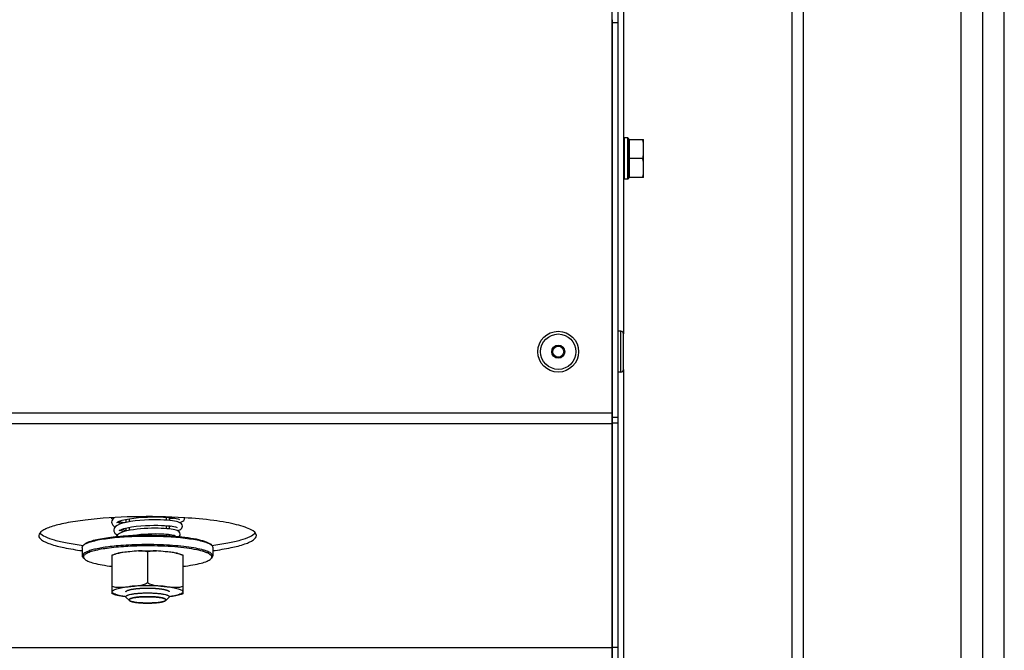
# Model space of a CAD drawing. Units: millimetres. Extents: x 0 to 7000, y 0 to 4950.
# Drawn here: x 4882 to 5063, y 1543 to 1659 of the extents above; entities that cross this region are included whole.
import ezdxf
from ezdxf.enums import TextEntityAlignment as Align

# ---------------------------------------------------------------- set-up
doc = ezdxf.new("R2010")
doc.units = ezdxf.units.MM
doc.header["$LTSCALE"] = 385
doc.layers.get('0').update_dxf_attribs({"linetype": 'CONTINUOUS'})
for name, color, linetype in [('DIN127-B-M4-STAAL-ELVZTEKEN', 7, 'CONTINUOUS'), ('DIN7337A-4_0X7_0-AL-STAAL-TEKEN', 7, 'CONTINUOUS'), ('DIN9021-M8-STAAL-ELVZTEKEN', 7, 'CONTINUOUS'), ('DIN931-M8X55-STAALTEKEN', 7, 'CONTINUOUS'), ('DIN933-M4X8-STAAL-ELVZTEKEN', 7, 'CONTINUOUS'), ('DIN934-M8-STAAL-ELVZTEKEN', 7, 'CONTINUOUS'), ('INFERNO-FRON-100-100-62-2DMAAT', 7, 'CONTINUOUS'), ('KONISCHE-VEERTEKEN', 7, 'CONTINUOUS'), ('PAN005TEKEN', 7, 'CONTINUOUS'), ('PAN010TEKEN', 7, 'CONTINUOUS'), ('PAN037TEKEN', 7, 'CONTINUOUS'), ('PANCUB005TEKEN', 7, 'CONTINUOUS'), ('PANCUB006TEKEN', 7, 'CONTINUOUS'), ('PANCUB007-100TEKEN', 7, 'CONTINUOUS')]:
    doc.layers.add(name, color=color, linetype=linetype)
doc.styles.get("Standard").update_dxf_attribs({"font": 'cgtime.ttf'})
doc.dimstyles.new('DIMSTYLE_11', dxfattribs={"dimtxt": 50, "dimasz": 50, "dimexe": 0.6, "dimexo": 0.6, "dimgap": 0.75, "dimtad": 1, "dimdsep": 46, "dimtxsty": 'Standard', "dimblk": '_FILLED', "dimblk1": '_FILLED', "dimblk2": '_FILLED', "dimcen": 0.09, "dimazin": 2, "dimtp": 0.2, "dimtm": 0.2, "dimtfac": 1, "dimtofl": 0, "dimtmove": 0, "dimatfit": 3, "dimldrblk": '_FILLED', "dimfxl": 0, "dimtolj": 1, "dimarcsym": 0})

# ---------------------------------------------------------------- blocks, each defined once
blk = doc.blocks.new('_FILLED')
at = {"color": 0, "linetype": 'ByBlock'}
blk.add_solid([(0, 0), (-1, 0.2), (-1, -0.2)], dxfattribs=at)
blk = doc.blocks.new('*D54')
at = {"layer": 'INFERNO-FRON-100-100-62-2DMAAT', "color": 1, "linetype": 'Continuous'}
for p, q in [((4877.79, 1823.23), (4877.79, 1218.9)), ((5062.79, 1372.35), (5062.79, 1218.9)), ((4877.79, 1228.9), (4970.29, 1228.9)), ((5062.79, 1228.9), (4970.29, 1228.9))]:
    blk.add_line(p, q, dxfattribs=at)
at = {"layer": 'INFERNO-FRON-100-100-62-2DMAAT', "color": 1, "linetype": 'Continuous', "xscale": 50, "yscale": 50, "zscale": 50, "rotation": 180}
blk.add_blockref('_FILLED', (4877.79, 1228.9), dxfattribs=at)
at = {"layer": 'INFERNO-FRON-100-100-62-2DMAAT', "color": 1, "linetype": 'Continuous', "xscale": 50, "yscale": 50, "zscale": 50}
blk.add_blockref('_FILLED', (5062.79, 1228.9), dxfattribs=at)
at = {"layer": 'INFERNO-FRON-100-100-62-2DMAAT', "color": 1, "linetype": 'Continuous', "width": 0.916809}
blk.add_text('185', height=50, dxfattribs=at).set_placement((4915.72, 1241.4), (5024.86, 1241.4), align=Align.FIT)

msp = doc.modelspace()

# ---------------------------------------------------------------- linework, layer by layer
at = {"layer": 'DIN127-B-M4-STAAL-ELVZTEKEN', "color": 5, "linetype": 'Continuous'}
for p, q in [((4992.793, 1636.912), (4992.905, 1637.024)), ((4993.58, 1637.024), (4992.905, 1637.024)), ((4992.905, 1637.024), (4992.905, 1629.431)), ((4993.58, 1629.431), (4993.58, 1637.024)), ((4993.58, 1637.024), (4993.693, 1636.912)), ((4993.693, 1636.912), (4993.693, 1629.544)), ((4992.793, 1629.543), (4992.905, 1629.431)), ((4993.58, 1629.431), (4992.905, 1629.431)), ((4993.693, 1629.543), (4993.58, 1629.431))]:
    msp.add_line(p, q, dxfattribs=at)
at = {"layer": 'DIN7337A-4_0X7_0-AL-STAAL-TEKEN', "color": 5, "linetype": 'Continuous'}
for p, q in [((4992.293, 1601.481), (4991.793, 1601.481)), ((4992.293, 1593.981), (4992.293, 1601.481)), ((4992.793, 1594.481), (4992.793, 1600.981)), ((4992.293, 1593.981), (4991.793, 1593.981))]:
    msp.add_line(p, q, dxfattribs=at)
for radius in [3.75, 3.25, 1.2, 1]:
    msp.add_circle((4980.793, 1597.731), radius, dxfattribs=at)
for centre, start, end in [((4992.293, 1600.981), 0, 90), ((4992.293, 1594.481), 270, 360)]:
    msp.add_arc(centre, 0.5, start, end, dxfattribs=at)
at = {"layer": 'DIN9021-M8-STAAL-ELVZTEKEN', "color": 5, "linetype": 'Continuous'}
for p, q in [((4893.68, 1562.34), (4893.483, 1562.149)), ((4916.91, 1562.34), (4917.107, 1562.149)), ((4893.295, 1561.782), (4893.295, 1560.206)), ((4917.295, 1561.782), (4917.295, 1560.206)), ((4893.68, 1559.648), (4893.483, 1559.839)), ((4916.91, 1559.648), (4917.107, 1559.839))]:
    msp.add_line(p, q, dxfattribs=at)
for points, knots in [([(4893.678, 1562.304), (4893.879, 1562.439), (4894.407, 1562.678), (4895.353, 1562.965), (4896.566, 1563.225), (4898.609, 1563.542), (4901.547, 1563.798), (4904.001, 1563.866), (4905.295, 1563.866)], [0, 0, 0, 0, 0.0615341, 0.145709, 0.2514025, 0.3763203, 0.6710602, 1, 1, 1, 1]), ([(4893.68, 1562.34), (4893.833, 1562.488), (4894.299, 1562.747), (4895.174, 1563.051), (4896.351, 1563.331), (4897.793, 1563.574), (4899.462, 1563.772), (4901.985, 1563.972), (4903.952, 1564.028), (4905.295, 1564.028)], [0, 0, 0, 0, 0.0537718, 0.1322052, 0.23482, 0.3593171, 0.5023702, 0.659937, 1, 1, 1, 1]), ([(4905.295, 1564.028), (4905.735, 1564.028), (4907.439, 1564.011), (4909.144, 1563.931), (4910.404, 1563.826)], [0, 0, 0, 0, 0.2577721, 1, 1, 1, 1]), ([(4905.295, 1563.866), (4906.589, 1563.866), (4909.044, 1563.798), (4911.981, 1563.542), (4914.024, 1563.225), (4915.237, 1562.965), (4916.184, 1562.678), (4916.711, 1562.439), (4916.912, 1562.304)], [0, 0, 0, 0, 0.3289398, 0.6236797, 0.7485975, 0.854291, 0.9384659, 1, 1, 1, 1]), ([(4893.295, 1561.782), (4893.295, 1561.813), (4893.314, 1561.953), (4893.405, 1562.074), (4893.483, 1562.149)], [0, 0, 0, 0, 0.2216783, 1, 1, 1, 1]), ([(4899.872, 1562.065), (4899.399, 1562.023), (4898.494, 1561.931), (4897.213, 1561.755), (4896.082, 1561.551), (4895.128, 1561.326), (4894.351, 1561.074), (4893.725, 1560.797), (4893.295, 1560.448), (4893.295, 1560.206)], [0, 0, 0, 0, 0.2031394, 0.3885081, 0.5528726, 0.6935233, 0.8084477, 0.8966887, 1, 1, 1, 1]), ([(4893.483, 1562.149), (4893.497, 1562.163), (4893.558, 1562.219), (4893.625, 1562.269), (4893.678, 1562.304)], [0, 0, 0, 0, 0.2309523, 1, 1, 1, 1]), ([(4905.295, 1562.29), (4904.827, 1562.29), (4903.018, 1562.271), (4901.209, 1562.183), (4899.872, 1562.065)], [0, 0, 0, 0, 0.2585445, 1, 1, 1, 1]), ([(4905.295, 1562.058), (4904.917, 1562.058), (4903.437, 1562.046), (4901.957, 1561.985), (4900.858, 1561.908)], [0, 0, 0, 0, 0.2557104, 1, 1, 1, 1]), ([(4917.295, 1560.206), (4917.295, 1560.362), (4917.103, 1560.611), (4916.757, 1560.832), (4916.355, 1561.024), (4915.851, 1561.204), (4914.987, 1561.451), (4913.681, 1561.714), (4911.882, 1561.964), (4909.832, 1562.149), (4907.608, 1562.264), (4906.076, 1562.29), (4905.295, 1562.29)], [0, 0, 0, 0, 0.0374948, 0.0654281, 0.1008069, 0.1438371, 0.1944056, 0.3167837, 0.4641458, 0.6313036, 0.8121498, 1, 1, 1, 1]), ([(4916.91, 1559.648), (4916.975, 1559.711), (4917.086, 1559.844), (4917.109, 1560.111), (4916.953, 1560.352), (4916.675, 1560.566), (4916.269, 1560.773), (4915.49, 1561.064), (4914.215, 1561.373), (4912.382, 1561.667), (4910.214, 1561.889), (4907.814, 1562.027), (4906.148, 1562.058), (4905.295, 1562.058)], [0, 0, 0, 0, 0.0214788, 0.0391775, 0.0592589, 0.0862235, 0.1218511, 0.1666197, 0.2828807, 0.4313418, 0.605727, 0.7982121, 1, 1, 1, 1]), ([(4910.404, 1563.826), (4911.19, 1563.76), (4912.626, 1563.608), (4914.531, 1563.281), (4915.817, 1562.937), (4916.551, 1562.609), (4916.814, 1562.434), (4916.91, 1562.34)], [0, 0, 0, 0, 0.3507923, 0.6424721, 0.860919, 0.9402682, 1, 1, 1, 1]), ([(4916.912, 1562.304), (4916.931, 1562.292), (4916.999, 1562.244), (4917.064, 1562.192), (4917.107, 1562.149)], [0, 0, 0, 0, 0.2696964, 1, 1, 1, 1]), ([(4917.107, 1562.149), (4917.136, 1562.121), (4917.231, 1562.019), (4917.295, 1561.881), (4917.295, 1561.782)], [0, 0, 0, 0, 0.2932712, 1, 1, 1, 1]), ([(4900.858, 1561.908), (4900.261, 1561.866), (4899.125, 1561.767), (4897.53, 1561.565), (4896.157, 1561.321), (4895.046, 1561.043), (4894.302, 1560.774), (4893.872, 1560.532), (4893.658, 1560.363), (4893.523, 1560.186), (4893.462, 1559.921), (4893.586, 1559.739), (4893.68, 1559.648)], [0, 0, 0, 0, 0.2180978, 0.4151017, 0.585724, 0.7256705, 0.8320847, 0.8725526, 0.9049923, 0.9306504, 0.9522615, 1, 1, 1, 1]), ([(4893.295, 1560.206), (4893.295, 1560.175), (4893.314, 1560.035), (4893.405, 1559.915), (4893.483, 1559.839)], [0, 0, 0, 0, 0.2216783, 1, 1, 1, 1]), ([(4893.68, 1559.648), (4893.761, 1559.57), (4893.972, 1559.421), (4894.551, 1559.138), (4895.553, 1558.831), (4897.043, 1558.526), (4898.166, 1558.371), (4898.783, 1558.301)], [0, 0, 0, 0, 0.0631533, 0.1442665, 0.3620999, 0.6505358, 1, 1, 1, 1]), ([(4911.807, 1558.301), (4912.424, 1558.371), (4913.548, 1558.526), (4915.037, 1558.831), (4916.04, 1559.138), (4916.618, 1559.421), (4916.83, 1559.57), (4916.91, 1559.648)], [0, 0, 0, 0, 0.3494642, 0.6379001, 0.8557335, 0.9368467, 1, 1, 1, 1]), ([(4917.107, 1559.839), (4917.136, 1559.867), (4917.231, 1559.969), (4917.295, 1560.108), (4917.295, 1560.206)], [0, 0, 0, 0, 0.2932712, 1, 1, 1, 1])]:
    msp.add_open_spline(points, degree=3, knots=knots, dxfattribs=at)
at = {"layer": 'DIN931-M8X55-STAALTEKEN', "color": 5, "linetype": 'Continuous'}
for p, q in [((4901.295, 1566.919), (4901.295, 1566.351)), ((4909.295, 1567.277), (4909.295, 1566.724)), ((4909.295, 1565.72), (4909.295, 1565.167)), ((4901.295, 1565.325), (4901.295, 1564.757)), ((4909.295, 1564.16), (4909.295, 1563.902)), ((4901.948, 1552.027), (4901.358, 1552.599)), ((4908.642, 1552.027), (4909.232, 1552.599))]:
    msp.add_line(p, q, dxfattribs=at)
at = {"layer": 'DIN931-M8X55-STAALTEKEN', "color": 1, "linetype": 'Continuous'}
for p, q in [((4901.895, 1567.031), (4901.895, 1566.467)), ((4908.695, 1567.325), (4908.695, 1566.774)), ((4908.695, 1565.773), (4908.695, 1565.223)), ((4901.895, 1565.452), (4901.895, 1564.89)), ((4908.695, 1564.223), (4908.695, 1563.939)), ((4901.948, 1552.027), (4901.951, 1552.024)), ((4908.639, 1552.024), (4908.642, 1552.027))]:
    msp.add_line(p, q, dxfattribs=at)
at = {"layer": 'DIN931-M8X55-STAALTEKEN', "color": 5, "linetype": 'Continuous'}
for points, knots in [([(4901.295, 1552.722), (4901.295, 1552.745), (4901.312, 1552.799), (4901.377, 1552.866), (4901.475, 1552.931), (4901.608, 1552.994), (4901.777, 1553.054), (4902.065, 1553.136), (4902.5, 1553.224), (4903.1, 1553.308), (4903.783, 1553.369), (4904.524, 1553.408), (4905.035, 1553.416), (4905.295, 1553.416)], [0, 0, 0, 0, 0.0170142, 0.0383387, 0.066247, 0.1015948, 0.1445878, 0.1951119, 0.3173825, 0.4646153, 0.6316266, 0.8123189, 1, 1, 1, 1]), ([(4905.295, 1553.416), (4905.555, 1553.416), (4906.066, 1553.408), (4906.807, 1553.369), (4907.491, 1553.308), (4908.09, 1553.224), (4908.526, 1553.136), (4908.814, 1553.054), (4908.982, 1552.994), (4909.115, 1552.931), (4909.214, 1552.866), (4909.278, 1552.799), (4909.295, 1552.745), (4909.295, 1552.722)], [0, 0, 0, 0, 0.1876811, 0.3683734, 0.5353847, 0.6826175, 0.8048881, 0.8554122, 0.8984052, 0.933753, 0.9616613, 0.9829858, 1, 1, 1, 1]), ([(4901.358, 1552.599), (4901.348, 1552.609), (4901.317, 1552.643), (4901.295, 1552.689), (4901.295, 1552.722)], [0, 0, 0, 0, 0.2932773, 1, 1, 1, 1]), ([(4901.895, 1552.131), (4901.895, 1552.151), (4901.91, 1552.196), (4901.964, 1552.254), (4902.048, 1552.309), (4902.161, 1552.362), (4902.304, 1552.414), (4902.549, 1552.483), (4902.919, 1552.558), (4903.429, 1552.629), (4904.01, 1552.681), (4904.64, 1552.714), (4905.074, 1552.721), (4905.295, 1552.721)], [0, 0, 0, 0, 0.0170142, 0.0383387, 0.0662471, 0.1015948, 0.1445878, 0.1951118, 0.3173825, 0.4646153, 0.6316266, 0.812319, 1, 1, 1, 1]), ([(4901.948, 1552.027), (4901.94, 1552.035), (4901.913, 1552.064), (4901.895, 1552.103), (4901.895, 1552.131)], [0, 0, 0, 0, 0.2932771, 1, 1, 1, 1]), ([(4905.295, 1551.54), (4904.908, 1551.54), (4904.341, 1551.557), (4903.614, 1551.614), (4903.134, 1551.671), (4902.718, 1551.741), (4902.379, 1551.822), (4902.127, 1551.909), (4901.992, 1551.984), (4901.948, 1552.027)], [0, 0, 0, 0, 0.3400643, 0.4976296, 0.6406827, 0.7651803, 0.8677951, 0.9462279, 1, 1, 1, 1]), ([(4905.295, 1552.721), (4905.516, 1552.721), (4905.95, 1552.714), (4906.58, 1552.681), (4907.161, 1552.629), (4907.671, 1552.558), (4908.041, 1552.483), (4908.286, 1552.414), (4908.429, 1552.362), (4908.542, 1552.309), (4908.626, 1552.254), (4908.68, 1552.196), (4908.695, 1552.151), (4908.695, 1552.131)], [0, 0, 0, 0, 0.187681, 0.3683734, 0.5353847, 0.6826175, 0.8048882, 0.8554122, 0.8984052, 0.9337529, 0.9616613, 0.9829858, 1, 1, 1, 1]), ([(4908.642, 1552.027), (4908.598, 1551.984), (4908.463, 1551.909), (4908.211, 1551.822), (4907.872, 1551.741), (4907.457, 1551.671), (4906.976, 1551.614), (4906.249, 1551.557), (4905.682, 1551.54), (4905.295, 1551.54)], [0, 0, 0, 0, 0.0537721, 0.1322049, 0.2348197, 0.3593173, 0.5023704, 0.6599357, 1, 1, 1, 1]), ([(4908.695, 1552.131), (4908.695, 1552.122), (4908.69, 1552.082), (4908.664, 1552.048), (4908.642, 1552.027)], [0, 0, 0, 0, 0.22168, 1, 1, 1, 1]), ([(4909.295, 1552.722), (4909.295, 1552.711), (4909.289, 1552.665), (4909.259, 1552.625), (4909.232, 1552.599)], [0, 0, 0, 0, 0.22168, 1, 1, 1, 1])]:
    msp.add_open_spline(points, degree=3, knots=knots, dxfattribs=at)
at = {"layer": 'DIN931-M8X55-STAALTEKEN', "color": 1, "linetype": 'Continuous'}
for points, knots in [([(4901.896, 1552.143), (4901.896, 1552.139), (4901.895, 1552.132), (4901.895, 1552.122), (4901.897, 1552.115), (4901.897, 1552.109), (4901.9, 1552.101), (4901.903, 1552.093), (4901.905, 1552.085), (4901.909, 1552.079), (4901.912, 1552.072), (4901.917, 1552.065), (4901.923, 1552.057), (4901.928, 1552.049), (4901.937, 1552.039), (4901.944, 1552.032), (4901.948, 1552.027)], [0, 0, 0, 0, 0.125, 0.1875, 0.25, 0.3125, 0.375, 0.4375, 0.5, 0.5625, 0.625, 0.6875, 0.75, 0.8125, 0.875, 1, 1, 1, 1]), ([(4905.295, 1552.721), (4905.187, 1552.719), (4905.025, 1552.716), (4904.835, 1552.712), (4904.727, 1552.71), (4904.66, 1552.709), (4904.606, 1552.708), (4904.551, 1552.707), (4904.487, 1552.703), (4904.41, 1552.699), (4904.307, 1552.692), (4904.204, 1552.686), (4904.101, 1552.68), (4904.024, 1552.676), (4903.96, 1552.672), (4903.908, 1552.669), (4903.876, 1552.667), (4903.85, 1552.665), (4903.827, 1552.663), (4903.785, 1552.658), (4903.703, 1552.65), (4903.585, 1552.637), (4903.468, 1552.624), (4903.373, 1552.614), (4903.315, 1552.608), (4903.267, 1552.603), (4903.232, 1552.599), (4903.202, 1552.596), (4903.183, 1552.593), (4903.164, 1552.59), (4903.139, 1552.585), (4903.1, 1552.579), (4903.052, 1552.571), (4902.993, 1552.561), (4902.935, 1552.551), (4902.876, 1552.541), (4902.818, 1552.531), (4902.769, 1552.523), (4902.73, 1552.516), (4902.706, 1552.512), (4902.687, 1552.509), (4902.666, 1552.506), (4902.649, 1552.5), (4902.626, 1552.494), (4902.596, 1552.486), (4902.558, 1552.476), (4902.498, 1552.46), (4902.423, 1552.44), (4902.355, 1552.422), (4902.31, 1552.41), (4902.291, 1552.405), (4902.276, 1552.401), (4902.265, 1552.398), (4902.255, 1552.395), (4902.251, 1552.393), (4902.243, 1552.39), (4902.233, 1552.385), (4902.219, 1552.378), (4902.204, 1552.371), (4902.186, 1552.363), (4902.162, 1552.352), (4902.124, 1552.334), (4902.086, 1552.316), (4902.053, 1552.301), (4902.035, 1552.292), (4902.02, 1552.285), (4902.009, 1552.28), (4902, 1552.276), (4901.995, 1552.273), (4901.994, 1552.271), (4901.992, 1552.268), (4901.988, 1552.263), (4901.984, 1552.257), (4901.978, 1552.25), (4901.971, 1552.241), (4901.958, 1552.224), (4901.94, 1552.2), (4901.918, 1552.172), (4901.903, 1552.153), (4901.896, 1552.143)], [0, 0, 0, 0, 0.0625, 0.09375, 0.109375, 0.125, 0.1328125, 0.140625, 0.15625, 0.171875, 0.1875, 0.21875, 0.234375, 0.25, 0.265625, 0.2734375, 0.28125, 0.2851562, 0.2890625, 0.296875, 0.3125, 0.34375, 0.375, 0.390625, 0.40625, 0.4140625, 0.421875, 0.4296875, 0.4335938, 0.4375, 0.4453125, 0.453125, 0.46875, 0.484375, 0.5, 0.515625, 0.53125, 0.546875, 0.5546875, 0.5625, 0.5664062, 0.5703125, 0.578125, 0.5859375, 0.59375, 0.609375, 0.625, 0.65625, 0.6875, 0.6953125, 0.703125, 0.7070312, 0.7109375, 0.7148438, 0.7167969, 0.71875, 0.7265625, 0.734375, 0.7421875, 0.75, 0.765625, 0.78125, 0.8125, 0.828125, 0.8359375, 0.84375, 0.8515625, 0.8554688, 0.8574219, 0.859375, 0.8632812, 0.8671875, 0.875, 0.8828125, 0.890625, 0.90625, 0.9375, 0.96875, 1, 1, 1, 1]), ([(4901.951, 1552.024), (4901.978, 1552.009), (4902.018, 1551.986), (4902.065, 1551.958), (4902.091, 1551.943), (4902.111, 1551.931), (4902.128, 1551.922), (4902.142, 1551.914), (4902.15, 1551.909), (4902.157, 1551.905), (4902.161, 1551.903), (4902.164, 1551.901), (4902.169, 1551.899), (4902.179, 1551.896), (4902.194, 1551.891), (4902.216, 1551.884), (4902.245, 1551.876), (4902.291, 1551.861), (4902.348, 1551.844), (4902.405, 1551.826), (4902.45, 1551.812), (4902.479, 1551.803), (4902.501, 1551.796), (4902.516, 1551.792), (4902.526, 1551.789), (4902.532, 1551.787), (4902.54, 1551.785), (4902.55, 1551.783), (4902.566, 1551.78), (4902.585, 1551.777), (4902.617, 1551.77), (4902.657, 1551.763), (4902.704, 1551.754), (4902.768, 1551.741), (4902.831, 1551.729), (4902.894, 1551.717), (4902.942, 1551.708), (4902.982, 1551.7), (4903.009, 1551.695), (4903.025, 1551.692), (4903.036, 1551.689), (4903.052, 1551.688), (4903.07, 1551.685), (4903.104, 1551.681), (4903.151, 1551.675), (4903.208, 1551.668), (4903.284, 1551.659), (4903.361, 1551.65), (4903.437, 1551.64), (4903.494, 1551.633), (4903.551, 1551.626), (4903.599, 1551.62), (4903.632, 1551.616), (4903.651, 1551.614), (4903.673, 1551.613), (4903.7, 1551.611), (4903.743, 1551.608), (4903.797, 1551.604), (4903.883, 1551.597), (4903.99, 1551.59), (4904.119, 1551.58), (4904.216, 1551.573), (4904.28, 1551.568), (4904.308, 1551.567), (4904.329, 1551.565), (4904.352, 1551.564), (4904.393, 1551.563), (4904.451, 1551.561), (4904.544, 1551.558), (4904.661, 1551.554), (4904.848, 1551.549), (4904.988, 1551.544), (4905.082, 1551.542)], [0, 0, 0, 0, 0.0625, 0.09375, 0.109375, 0.125, 0.140625, 0.1484375, 0.15625, 0.1601562, 0.1640625, 0.1660156, 0.1679688, 0.171875, 0.1796875, 0.1875, 0.203125, 0.21875, 0.25, 0.28125, 0.296875, 0.3125, 0.3203125, 0.328125, 0.3320312, 0.3339844, 0.3359375, 0.3398438, 0.34375, 0.3515625, 0.359375, 0.375, 0.390625, 0.40625, 0.4375, 0.453125, 0.46875, 0.484375, 0.4921875, 0.4960938, 0.5, 0.5039062, 0.5078125, 0.515625, 0.53125, 0.546875, 0.5625, 0.59375, 0.609375, 0.625, 0.640625, 0.65625, 0.6640625, 0.6679688, 0.671875, 0.6796875, 0.6875, 0.703125, 0.71875, 0.75, 0.78125, 0.8125, 0.8203125, 0.828125, 0.8320312, 0.8359375, 0.84375, 0.859375, 0.875, 0.90625, 0.9375, 1, 1, 1, 1]), ([(4908.694, 1552.143), (4908.687, 1552.153), (4908.673, 1552.171), (4908.652, 1552.199), (4908.634, 1552.223), (4908.622, 1552.239), (4908.614, 1552.249), (4908.609, 1552.256), (4908.605, 1552.261), (4908.601, 1552.266), (4908.599, 1552.269), (4908.598, 1552.271), (4908.593, 1552.274), (4908.585, 1552.278), (4908.573, 1552.283), (4908.559, 1552.29), (4908.54, 1552.299), (4908.508, 1552.314), (4908.47, 1552.332), (4908.433, 1552.35), (4908.409, 1552.361), (4908.391, 1552.37), (4908.377, 1552.376), (4908.363, 1552.383), (4908.352, 1552.388), (4908.345, 1552.391), (4908.341, 1552.393), (4908.331, 1552.396), (4908.32, 1552.399), (4908.305, 1552.403), (4908.286, 1552.408), (4908.241, 1552.42), (4908.174, 1552.438), (4908.099, 1552.458), (4908.039, 1552.475), (4908.002, 1552.485), (4907.972, 1552.493), (4907.949, 1552.499), (4907.931, 1552.504), (4907.911, 1552.507), (4907.892, 1552.511), (4907.868, 1552.515), (4907.829, 1552.521), (4907.78, 1552.53), (4907.722, 1552.539), (4907.664, 1552.549), (4907.606, 1552.559), (4907.547, 1552.569), (4907.499, 1552.578), (4907.46, 1552.584), (4907.436, 1552.588), (4907.416, 1552.592), (4907.398, 1552.595), (4907.367, 1552.598), (4907.332, 1552.602), (4907.285, 1552.607), (4907.227, 1552.613), (4907.133, 1552.623), (4907.015, 1552.636), (4906.898, 1552.649), (4906.816, 1552.658), (4906.774, 1552.662), (4906.751, 1552.665), (4906.725, 1552.666), (4906.693, 1552.668), (4906.641, 1552.671), (4906.577, 1552.675), (4906.5, 1552.679), (4906.397, 1552.686), (4906.294, 1552.692), (4906.192, 1552.698), (4906.114, 1552.702), (4906.051, 1552.707), (4905.995, 1552.708), (4905.941, 1552.709), (4905.872, 1552.71), (4905.762, 1552.712), (4905.625, 1552.715), (4905.46, 1552.718), (4905.35, 1552.72), (4905.295, 1552.721)], [0, 0, 0, 0, 0.03125, 0.0625, 0.09375, 0.109375, 0.1171875, 0.125, 0.1328125, 0.1367188, 0.140625, 0.1425781, 0.1445312, 0.1484375, 0.15625, 0.1640625, 0.171875, 0.1875, 0.21875, 0.234375, 0.25, 0.2578125, 0.265625, 0.2734375, 0.28125, 0.2832031, 0.2851562, 0.2890625, 0.2929688, 0.296875, 0.3046875, 0.3125, 0.34375, 0.375, 0.390625, 0.40625, 0.4140625, 0.421875, 0.4296875, 0.4335938, 0.4375, 0.4453125, 0.453125, 0.46875, 0.484375, 0.5, 0.515625, 0.53125, 0.546875, 0.5546875, 0.5625, 0.5664062, 0.5703125, 0.578125, 0.5859375, 0.59375, 0.609375, 0.625, 0.65625, 0.6875, 0.703125, 0.7109375, 0.7148438, 0.71875, 0.7265625, 0.734375, 0.75, 0.765625, 0.78125, 0.8125, 0.828125, 0.84375, 0.859375, 0.8671875, 0.875, 0.890625, 0.90625, 0.9375, 0.96875, 1, 1, 1, 1]), ([(4905.509, 1551.542), (4905.601, 1551.544), (4905.738, 1551.549), (4905.922, 1551.554), (4906.037, 1551.558), (4906.129, 1551.56), (4906.186, 1551.562), (4906.227, 1551.563), (4906.249, 1551.564), (4906.271, 1551.566), (4906.298, 1551.568), (4906.362, 1551.572), (4906.459, 1551.579), (4906.588, 1551.589), (4906.696, 1551.596), (4906.782, 1551.603), (4906.836, 1551.607), (4906.879, 1551.61), (4906.906, 1551.612), (4906.928, 1551.613), (4906.948, 1551.615), (4906.981, 1551.619), (4907.03, 1551.625), (4907.107, 1551.635), (4907.204, 1551.647), (4907.301, 1551.659), (4907.378, 1551.668), (4907.427, 1551.674), (4907.465, 1551.679), (4907.494, 1551.682), (4907.519, 1551.685), (4907.536, 1551.687), (4907.545, 1551.688), (4907.553, 1551.689), (4907.558, 1551.69), (4907.566, 1551.692), (4907.58, 1551.695), (4907.599, 1551.698), (4907.623, 1551.703), (4907.654, 1551.709), (4907.693, 1551.716), (4907.74, 1551.725), (4907.787, 1551.734), (4907.834, 1551.743), (4907.881, 1551.752), (4907.928, 1551.761), (4907.975, 1551.77), (4908.01, 1551.777), (4908.033, 1551.782), (4908.043, 1551.784), (4908.051, 1551.785), (4908.057, 1551.787), (4908.067, 1551.79), (4908.082, 1551.794), (4908.104, 1551.801), (4908.133, 1551.81), (4908.179, 1551.824), (4908.236, 1551.842), (4908.294, 1551.859), (4908.34, 1551.874), (4908.369, 1551.882), (4908.392, 1551.889), (4908.406, 1551.894), (4908.416, 1551.897), (4908.421, 1551.899), (4908.424, 1551.901), (4908.429, 1551.903), (4908.436, 1551.907), (4908.444, 1551.912), (4908.458, 1551.92), (4908.475, 1551.93), (4908.496, 1551.942), (4908.523, 1551.957), (4908.571, 1551.985), (4908.612, 1552.009), (4908.639, 1552.024)], [0, 0, 0, 0, 0.0625, 0.09375, 0.125, 0.140625, 0.15625, 0.1640625, 0.1679688, 0.171875, 0.1796875, 0.1875, 0.21875, 0.25, 0.28125, 0.296875, 0.3125, 0.3203125, 0.328125, 0.3320312, 0.3359375, 0.34375, 0.359375, 0.375, 0.40625, 0.4375, 0.453125, 0.46875, 0.4765625, 0.484375, 0.4921875, 0.4960938, 0.4980469, 0.5, 0.5019531, 0.5039062, 0.5078125, 0.515625, 0.5234375, 0.53125, 0.546875, 0.5625, 0.578125, 0.59375, 0.609375, 0.625, 0.640625, 0.65625, 0.6601562, 0.6640625, 0.6660156, 0.6679688, 0.671875, 0.6796875, 0.6875, 0.703125, 0.71875, 0.75, 0.78125, 0.796875, 0.8125, 0.8203125, 0.828125, 0.8320312, 0.8339844, 0.8359375, 0.8398438, 0.84375, 0.8515625, 0.859375, 0.875, 0.890625, 0.90625, 0.9375, 1, 1, 1, 1]), ([(4908.642, 1552.027), (4908.646, 1552.031), (4908.653, 1552.038), (4908.661, 1552.047), (4908.666, 1552.054), (4908.671, 1552.061), (4908.676, 1552.069), (4908.68, 1552.076), (4908.685, 1552.084), (4908.687, 1552.091), (4908.69, 1552.098), (4908.692, 1552.105), (4908.693, 1552.113), (4908.695, 1552.121), (4908.695, 1552.131), (4908.695, 1552.138), (4908.694, 1552.143)], [0, 0, 0, 0, 0.125, 0.1875, 0.25, 0.3125, 0.375, 0.4375, 0.5, 0.5625, 0.625, 0.6875, 0.75, 0.8125, 0.875, 1, 1, 1, 1])]:
    msp.add_open_spline(points, degree=3, knots=knots, dxfattribs=at)
for points in [[(4905.082, 1551.542), (4905.153, 1551.541), (4905.224, 1551.541), (4905.295, 1551.54)], [(4905.295, 1551.54), (4905.366, 1551.541), (4905.438, 1551.541), (4905.509, 1551.542)]]:
    msp.add_open_spline(points, degree=3, dxfattribs=at)
at = {"layer": 'DIN933-M4X8-STAAL-ELVZTEKEN', "color": 5, "linetype": 'Continuous'}
for p, q in [((4993.693, 1636.731), (4996.493, 1636.731)), ((4993.893, 1629.731), (4993.893, 1636.731)), ((4996.493, 1629.731), (4996.493, 1636.731)), ((4996.293, 1633.231), (4993.893, 1633.231)), ((4996.493, 1629.731), (4993.693, 1629.731))]:
    msp.add_line(p, q, dxfattribs=at)
for points, knots in [([(4996.493, 1634.981), (4996.493, 1635.128), (4996.494, 1635.423), (4996.486, 1635.866), (4996.443, 1636.308), (4996.359, 1636.597), (4996.293, 1636.731)], [0, 0, 0, 0, 0.249332, 0.4986699, 0.7482874, 1, 1, 1, 1]), ([(4996.293, 1633.231), (4996.359, 1633.364), (4996.443, 1633.653), (4996.486, 1634.096), (4996.494, 1634.539), (4996.493, 1634.833), (4996.493, 1634.981)], [0, 0, 0, 0, 0.2517097, 0.5013269, 0.7506664, 1, 1, 1, 1]), ([(4996.493, 1631.481), (4996.493, 1631.628), (4996.494, 1631.923), (4996.486, 1632.366), (4996.443, 1632.808), (4996.359, 1633.097), (4996.293, 1633.231)], [0, 0, 0, 0, 0.2493336, 0.4986731, 0.7482902, 1, 1, 1, 1]), ([(4996.293, 1629.731), (4996.359, 1629.864), (4996.443, 1630.153), (4996.486, 1630.596), (4996.494, 1631.039), (4996.493, 1631.333), (4996.493, 1631.481)], [0, 0, 0, 0, 0.2517126, 0.5013301, 0.750668, 1, 1, 1, 1])]:
    msp.add_open_spline(points, degree=3, knots=knots, dxfattribs=at)
at = {"layer": 'DIN934-M8-STAAL-ELVZTEKEN', "color": 5, "linetype": 'Continuous'}
for p, q in [((4898.795, 1553.239), (4898.795, 1560.379)), ((4905.295, 1560.919), (4905.295, 1555.305)), ((4909.59, 1560.878), (4909.557, 1560.882)), ((4909.59, 1560.877), (4909.557, 1560.882)), ((4911.795, 1560.379), (4911.795, 1553.239))]:
    msp.add_line(p, q, dxfattribs=at)
msp.add_arc((4901.632, 1553.033), 7.861, 99.34231, 101.32452, dxfattribs=at)
for points, knots in [([(4898.795, 1560.379), (4898.891, 1560.417), (4899.314, 1560.568), (4899.751, 1560.673), (4900.089, 1560.741)], [0, 0, 0, 0, 0.2311807, 1, 1, 1, 1]), ([(4900.089, 1560.741), (4899.978, 1560.719), (4899.529, 1560.617), (4899.088, 1560.454), (4898.795, 1560.267)], [0, 0, 0, 0, 0.246311, 1, 1, 1, 1]), ([(4902.045, 1560.987), (4901.623, 1560.944), (4901.058, 1560.892), (4900.497, 1560.813), (4900.356, 1560.79)], [0, 0, 0, 0, 0.7492533, 1, 1, 1, 1]), ([(4903.659, 1561.125), (4903.929, 1561.137), (4905.02, 1561.172), (4906.112, 1561.161), (4906.932, 1561.125)], [0, 0, 0, 0, 0.2483472, 1, 1, 1, 1]), ([(4905.295, 1560.919), (4905.043, 1561.029), (4904.49, 1561.139), (4903.937, 1561.137), (4903.659, 1561.125)], [0, 0, 0, 0, 0.497049, 1, 1, 1, 1]), ([(4906.932, 1561.125), (4906.654, 1561.137), (4906.101, 1561.139), (4905.547, 1561.029), (4905.295, 1560.919)], [0, 0, 0, 0, 0.5029513, 1, 1, 1, 1]), ([(4910.501, 1560.741), (4910.621, 1560.717), (4911.058, 1560.622), (4911.492, 1560.5), (4911.795, 1560.379)], [0, 0, 0, 0, 0.2716684, 1, 1, 1, 1]), ([(4911.795, 1560.267), (4911.696, 1560.33), (4911.288, 1560.549), (4910.838, 1560.673), (4910.502, 1560.741)], [0, 0, 0, 0, 0.2559171, 1, 1, 1, 1]), ([(4902.045, 1554.586), (4902.32, 1554.613), (4902.87, 1554.667), (4903.972, 1554.798), (4904.82, 1555.003), (4905.295, 1555.305)], [0, 0, 0, 0, 0.2472682, 0.4951915, 1, 1, 1, 1]), ([(4905.295, 1555.305), (4905.77, 1555.003), (4906.618, 1554.798), (4907.72, 1554.667), (4908.271, 1554.613), (4908.545, 1554.586)], [0, 0, 0, 0, 0.5048086, 0.7527318, 1, 1, 1, 1]), ([(4898.795, 1554.654), (4899.042, 1554.546), (4899.584, 1554.435), (4900.402, 1554.434), (4901.223, 1554.502), (4901.771, 1554.558), (4902.045, 1554.586)], [0, 0, 0, 0, 0.2467256, 0.4962516, 0.7477977, 1, 1, 1, 1]), ([(4898.795, 1553.608), (4898.795, 1553.73), (4899.002, 1553.911), (4899.313, 1554.056), (4899.694, 1554.188), (4900.164, 1554.306), (4900.956, 1554.46), (4901.595, 1554.54), (4902.045, 1554.586)], [0, 0, 0, 0, 0.1050459, 0.1930094, 0.3072486, 0.4470975, 0.6108516, 1, 1, 1, 1]), ([(4900.1, 1552.93), (4899.911, 1552.973), (4899.581, 1553.061), (4899.208, 1553.202), (4898.991, 1553.329), (4898.86, 1553.433), (4898.795, 1553.541), (4898.795, 1553.608)], [0, 0, 0, 0, 0.3790912, 0.6685959, 0.7796162, 0.869482, 1, 1, 1, 1]), ([(4900.089, 1552.876), (4899.97, 1552.9), (4899.532, 1552.995), (4899.098, 1553.118), (4898.795, 1553.239)], [0, 0, 0, 0, 0.2716644, 1, 1, 1, 1]), ([(4908.545, 1554.586), (4908.819, 1554.558), (4909.367, 1554.502), (4910.188, 1554.434), (4911.006, 1554.435), (4911.548, 1554.546), (4911.795, 1554.654)], [0, 0, 0, 0, 0.2522019, 0.5037475, 0.7532729, 1, 1, 1, 1]), ([(4908.545, 1554.586), (4908.996, 1554.54), (4909.634, 1554.46), (4910.426, 1554.306), (4910.896, 1554.188), (4911.278, 1554.056), (4911.589, 1553.911), (4911.795, 1553.73), (4911.795, 1553.608)], [0, 0, 0, 0, 0.3891484, 0.5529025, 0.6927514, 0.8069906, 0.8949541, 1, 1, 1, 1]), ([(4911.795, 1553.608), (4911.795, 1553.541), (4911.731, 1553.433), (4911.6, 1553.329), (4911.382, 1553.202), (4911.009, 1553.061), (4910.679, 1552.973), (4910.491, 1552.93)], [0, 0, 0, 0, 0.1305293, 0.2203971, 0.3314171, 0.6209166, 1, 1, 1, 1]), ([(4911.795, 1553.239), (4911.699, 1553.2), (4911.277, 1553.049), (4910.839, 1552.944), (4910.501, 1552.876)], [0, 0, 0, 0, 0.2311967, 1, 1, 1, 1]), ([(4901.293, 1552.719), (4901.183, 1552.734), (4900.784, 1552.791), (4900.386, 1552.864), (4900.1, 1552.93)], [0, 0, 0, 0, 0.273172, 1, 1, 1, 1]), ([(4910.491, 1552.93), (4910.402, 1552.909), (4910.007, 1552.825), (4909.608, 1552.761), (4909.298, 1552.719)], [0, 0, 0, 0, 0.2259473, 1, 1, 1, 1])]:
    msp.add_open_spline(points, degree=3, knots=knots, dxfattribs=at)
for points in [[(4903.659, 1561.125), (4903.119, 1561.102), (4902.582, 1561.041), (4902.045, 1560.987)], [(4908.545, 1560.987), (4908.008, 1561.041), (4907.471, 1561.102), (4906.932, 1561.125)], [(4909.557, 1560.882), (4909.22, 1560.92), (4908.883, 1560.953), (4908.545, 1560.987)], [(4910.502, 1560.741), (4910.2, 1560.801), (4909.895, 1560.842), (4909.59, 1560.878)], [(4908.545, 1554.586), (4907.466, 1554.694), (4905.295, 1554.78), (4903.124, 1554.694), (4902.045, 1554.586)], [(4901.294, 1552.707), (4900.89, 1552.75), (4900.487, 1552.796), (4900.089, 1552.876)], [(4910.502, 1552.876), (4910.104, 1552.797), (4909.7, 1552.75), (4909.297, 1552.707)]]:
    msp.add_open_spline(points, degree=3, dxfattribs=at)
at = {"layer": 'DIN934-M8-STAAL-ELVZTEKEN', "color": 1, "linetype": 'Continuous'}
for points, knots in [([(4901.295, 1553.608), (4901.301, 1553.619), (4901.314, 1553.642), (4901.33, 1553.67), (4901.343, 1553.692), (4901.351, 1553.706), (4901.357, 1553.718), (4901.362, 1553.726), (4901.366, 1553.733), (4901.368, 1553.738), (4901.37, 1553.741), (4901.371, 1553.743), (4901.375, 1553.745), (4901.379, 1553.748), (4901.388, 1553.752), (4901.4, 1553.759), (4901.414, 1553.767), (4901.432, 1553.778), (4901.456, 1553.792), (4901.484, 1553.808), (4901.512, 1553.824), (4901.536, 1553.838), (4901.555, 1553.848), (4901.569, 1553.857), (4901.581, 1553.863), (4901.589, 1553.868), (4901.594, 1553.871), (4901.596, 1553.873), (4901.603, 1553.875), (4901.61, 1553.877), (4901.624, 1553.881), (4901.643, 1553.888), (4901.666, 1553.895), (4901.696, 1553.905), (4901.734, 1553.918), (4901.78, 1553.933), (4901.826, 1553.948), (4901.864, 1553.96), (4901.895, 1553.97), (4901.918, 1553.977), (4901.937, 1553.984), (4901.95, 1553.988), (4901.958, 1553.991), (4901.963, 1553.992), (4901.971, 1553.994), (4901.982, 1553.996), (4902, 1554), (4902.026, 1554.006), (4902.058, 1554.012), (4902.1, 1554.021), (4902.152, 1554.032), (4902.215, 1554.046), (4902.278, 1554.059), (4902.33, 1554.07), (4902.372, 1554.079), (4902.404, 1554.086), (4902.43, 1554.091), (4902.448, 1554.095), (4902.459, 1554.098), (4902.466, 1554.099), (4902.476, 1554.101), (4902.489, 1554.102), (4902.511, 1554.105), (4902.542, 1554.11), (4902.58, 1554.115), (4902.63, 1554.123), (4902.693, 1554.131), (4902.768, 1554.142), (4902.844, 1554.153), (4902.907, 1554.162), (4902.957, 1554.169), (4902.995, 1554.175), (4903.026, 1554.179), (4903.048, 1554.182), (4903.061, 1554.184), (4903.07, 1554.185), (4903.081, 1554.186), (4903.095, 1554.188), (4903.12, 1554.19), (4903.156, 1554.193), (4903.199, 1554.197), (4903.256, 1554.203), (4903.328, 1554.209), (4903.414, 1554.217), (4903.5, 1554.225), (4903.586, 1554.233), (4903.658, 1554.24), (4903.708, 1554.245), (4903.737, 1554.247), (4903.757, 1554.25), (4903.781, 1554.25), (4903.812, 1554.252), (4903.867, 1554.255), (4903.945, 1554.259), (4904.038, 1554.264), (4904.162, 1554.271), (4904.287, 1554.277), (4904.396, 1554.283), (4904.45, 1554.286), (4904.481, 1554.288), (4904.504, 1554.289), (4904.529, 1554.289), (4904.562, 1554.29), (4904.62, 1554.291), (4904.702, 1554.292), (4904.801, 1554.294), (4904.933, 1554.296), (4905.097, 1554.299), (4905.229, 1554.302), (4905.295, 1554.303)], [0, 0, 0, 0, 0.03125, 0.0625, 0.078125, 0.09375, 0.1015625, 0.109375, 0.1171875, 0.1210938, 0.1230469, 0.125, 0.1269531, 0.1289062, 0.1328125, 0.140625, 0.1484375, 0.15625, 0.171875, 0.1875, 0.203125, 0.21875, 0.2265625, 0.234375, 0.2421875, 0.2460938, 0.2480469, 0.25, 0.2519531, 0.2539062, 0.2578125, 0.265625, 0.2734375, 0.28125, 0.296875, 0.3125, 0.328125, 0.34375, 0.3515625, 0.359375, 0.3671875, 0.3710938, 0.3730469, 0.375, 0.3769531, 0.3789062, 0.3828125, 0.390625, 0.3984375, 0.40625, 0.421875, 0.4375, 0.453125, 0.46875, 0.4765625, 0.484375, 0.4921875, 0.4960938, 0.4980469, 0.5, 0.5019531, 0.5039062, 0.5078125, 0.515625, 0.5234375, 0.53125, 0.546875, 0.5625, 0.578125, 0.59375, 0.6015625, 0.609375, 0.6171875, 0.6210938, 0.6230469, 0.625, 0.6269531, 0.6289062, 0.6328125, 0.640625, 0.6484375, 0.65625, 0.671875, 0.6875, 0.703125, 0.71875, 0.734375, 0.7421875, 0.7460938, 0.75, 0.7539062, 0.7578125, 0.765625, 0.78125, 0.796875, 0.8125, 0.84375, 0.859375, 0.8671875, 0.8710938, 0.875, 0.8789062, 0.8828125, 0.890625, 0.90625, 0.921875, 0.9375, 0.96875, 1, 1, 1, 1]), ([(4905.295, 1554.303), (4905.36, 1554.302), (4905.489, 1554.299), (4905.651, 1554.297), (4905.781, 1554.294), (4905.878, 1554.293), (4905.959, 1554.291), (4906.023, 1554.29), (4906.073, 1554.29), (4906.119, 1554.287), (4906.181, 1554.284), (4906.29, 1554.278), (4906.415, 1554.271), (4906.539, 1554.265), (4906.633, 1554.26), (4906.71, 1554.256), (4906.765, 1554.253), (4906.796, 1554.251), (4906.82, 1554.25), (4906.841, 1554.248), (4906.87, 1554.246), (4906.92, 1554.241), (4906.992, 1554.234), (4907.078, 1554.226), (4907.164, 1554.218), (4907.25, 1554.21), (4907.336, 1554.203), (4907.408, 1554.196), (4907.459, 1554.191), (4907.487, 1554.189), (4907.509, 1554.187), (4907.528, 1554.184), (4907.554, 1554.18), (4907.598, 1554.174), (4907.662, 1554.165), (4907.739, 1554.154), (4907.816, 1554.143), (4907.893, 1554.132), (4907.957, 1554.123), (4908.008, 1554.116), (4908.047, 1554.11), (4908.079, 1554.106), (4908.101, 1554.102), (4908.114, 1554.101), (4908.124, 1554.099), (4908.131, 1554.098), (4908.142, 1554.095), (4908.16, 1554.092), (4908.186, 1554.086), (4908.216, 1554.08), (4908.258, 1554.071), (4908.309, 1554.06), (4908.371, 1554.047), (4908.433, 1554.034), (4908.485, 1554.023), (4908.526, 1554.014), (4908.557, 1554.008), (4908.583, 1554.002), (4908.601, 1553.998), (4908.611, 1553.996), (4908.62, 1553.995), (4908.625, 1553.993), (4908.633, 1553.99), (4908.646, 1553.986), (4908.665, 1553.98), (4908.688, 1553.972), (4908.719, 1553.962), (4908.757, 1553.95), (4908.804, 1553.935), (4908.85, 1553.92), (4908.888, 1553.907), (4908.919, 1553.897), (4908.942, 1553.89), (4908.961, 1553.884), (4908.975, 1553.879), (4908.982, 1553.877), (4908.989, 1553.875), (4908.991, 1553.873), (4908.996, 1553.87), (4909.005, 1553.866), (4909.017, 1553.859), (4909.031, 1553.851), (4909.05, 1553.84), (4909.074, 1553.826), (4909.102, 1553.81), (4909.131, 1553.794), (4909.154, 1553.78), (4909.173, 1553.77), (4909.188, 1553.762), (4909.2, 1553.755), (4909.208, 1553.75), (4909.212, 1553.747), (4909.217, 1553.745), (4909.217, 1553.743), (4909.219, 1553.74), (4909.222, 1553.735), (4909.226, 1553.728), (4909.231, 1553.72), (4909.238, 1553.708), (4909.246, 1553.694), (4909.259, 1553.671), (4909.275, 1553.642), (4909.289, 1553.619), (4909.295, 1553.608)], [0, 0, 0, 0, 0.03125, 0.0625, 0.078125, 0.09375, 0.109375, 0.1171875, 0.125, 0.1328125, 0.140625, 0.15625, 0.1875, 0.203125, 0.21875, 0.234375, 0.2421875, 0.2460938, 0.25, 0.2539062, 0.2578125, 0.265625, 0.28125, 0.296875, 0.3125, 0.328125, 0.34375, 0.359375, 0.3671875, 0.3710938, 0.375, 0.3789062, 0.3828125, 0.390625, 0.40625, 0.421875, 0.4375, 0.453125, 0.46875, 0.4765625, 0.484375, 0.4921875, 0.4960938, 0.4980469, 0.5, 0.5019531, 0.5039062, 0.5078125, 0.515625, 0.5234375, 0.53125, 0.546875, 0.5625, 0.578125, 0.59375, 0.6015625, 0.609375, 0.6171875, 0.6210938, 0.6230469, 0.625, 0.6269531, 0.6289062, 0.6328125, 0.640625, 0.6484375, 0.65625, 0.671875, 0.6875, 0.703125, 0.71875, 0.7265625, 0.734375, 0.7421875, 0.7460938, 0.7480469, 0.75, 0.7519531, 0.7539062, 0.7578125, 0.765625, 0.7734375, 0.78125, 0.796875, 0.8125, 0.828125, 0.84375, 0.8515625, 0.859375, 0.8671875, 0.8710938, 0.8730469, 0.875, 0.8769531, 0.8789062, 0.8828125, 0.890625, 0.8984375, 0.90625, 0.921875, 0.9375, 0.96875, 1, 1, 1, 1])]:
    msp.add_open_spline(points, degree=3, knots=knots, dxfattribs=at)
at = {"layer": 'KONISCHE-VEERTEKEN', "color": 5, "linetype": 'Continuous'}
for p, q in [((4899.231, 1567.258), (4899.206, 1567.245)), ((4912.113, 1567.139), (4912.103, 1567.215)), ((4900.064, 1564.859), (4900.073, 1564.861))]:
    msp.add_line(p, q, dxfattribs=at)
for points in [[(4898.624, 1567.225), (4898.837, 1567.049), (4898.924, 1567.004)], [(4898.679, 1566.428), (4898.709, 1566.213), (4898.889, 1565.878), (4899.179, 1565.622), (4899.345, 1565.531)], [(4899.206, 1567.245), (4898.903, 1566.986), (4898.711, 1566.641), (4898.681, 1566.427)], [(4901.386, 1566.374), (4900.703, 1566.207), (4900.144, 1566.022), (4899.711, 1565.82), (4899.389, 1565.589)], [(4899.661, 1566.335), (4899.796, 1566.436), (4900.105, 1566.585), (4900.6, 1566.751), (4901.246, 1566.91)], [(4900.484, 1566.135), (4900.445, 1566.145), (4900.024, 1566.298), (4899.78, 1566.424)], [(4900.061, 1566.563), (4900.386, 1566.474), (4901.067, 1566.329), (4901.147, 1566.315)], [(4900.96, 1565.243), (4901.569, 1565.392), (4902.326, 1565.531), (4903.182, 1565.648), (4904.06, 1565.735), (4904.907, 1565.793), (4905.712, 1565.828), (4906.476, 1565.842), (4907.191, 1565.839), (4907.848, 1565.822), (4908.442, 1565.792), (4908.968, 1565.753)], [(4901.246, 1566.91), (4901.986, 1567.048), (4902.783, 1567.161), (4903.61, 1567.25), (4904.445, 1567.315), (4905.27, 1567.359), (4906.07, 1567.382), (4906.834, 1567.388), (4907.555, 1567.378), (4908.223, 1567.353), (4908.831, 1567.316), (4909.372, 1567.27), (4909.841, 1567.217), (4910.239, 1567.158), (4910.569, 1567.097), (4910.833, 1567.035), (4911.03, 1566.975), (4911.157, 1566.925), (4911.169, 1566.919)], [(4909.405, 1566.713), (4908.89, 1566.762), (4908.319, 1566.8), (4907.699, 1566.826), (4907.03, 1566.84), (4906.311, 1566.839), (4905.544, 1566.821), (4904.735, 1566.784), (4903.89, 1566.723), (4903.024, 1566.635), (4902.173, 1566.518), (4901.386, 1566.374)], [(4908.968, 1565.753), (4909.429, 1565.706), (4909.825, 1565.653), (4910.158, 1565.597), (4910.426, 1565.538), (4910.626, 1565.482), (4910.757, 1565.434), (4910.77, 1565.428)], [(4910.342, 1567.139), (4910.048, 1567.09), (4909.579, 1567.029), (4909.295, 1567.001)], [(4909.758, 1565.662), (4909.517, 1565.628), (4909.295, 1565.604)], [(4911.335, 1566.257), (4911.129, 1566.36), (4910.888, 1566.446), (4910.602, 1566.523), (4910.261, 1566.593), (4909.863, 1566.657), (4909.405, 1566.713)], [(4910.775, 1564.848), (4910.825, 1564.861), (4911.055, 1564.937), (4911.251, 1565.023), (4911.424, 1565.13), (4911.577, 1565.282), (4911.689, 1565.512), (4911.709, 1565.664)], [(4911.213, 1566.318), (4911.321, 1566.349), (4911.568, 1566.446), (4911.78, 1566.564), (4911.959, 1566.727), (4912.09, 1566.974), (4912.113, 1567.142)], [(4911.709, 1565.663), (4911.658, 1565.905), (4911.515, 1566.117), (4911.335, 1566.257)], [(4899.389, 1565.589), (4899.165, 1565.292), (4899.083, 1564.946)], [(4899.083, 1564.951), (4899.113, 1564.736), (4899.294, 1564.404), (4899.581, 1564.154), (4899.757, 1564.059)], [(4899.791, 1564.105), (4899.559, 1563.793), (4899.553, 1563.765)], [(4901.507, 1564.811), (4900.979, 1564.675), (4900.515, 1564.518), (4900.118, 1564.335), (4899.791, 1564.105)], [(4900.073, 1564.861), (4900.214, 1564.957), (4900.508, 1565.093), (4900.96, 1565.243)], [(4900.937, 1564.661), (4900.905, 1564.669), (4900.464, 1564.819), (4900.199, 1564.947)], [(4900.51, 1565.094), (4900.714, 1565.037), (4901.295, 1564.915)], [(4909.668, 1565.118), (4909.277, 1565.169), (4908.838, 1565.213), (4908.352, 1565.249), (4907.821, 1565.275), (4907.252, 1565.291), (4906.648, 1565.296), (4906.016, 1565.289), (4905.363, 1565.267), (4904.696, 1565.232), (4904.025, 1565.181), (4903.36, 1565.114), (4902.711, 1565.031), (4902.089, 1564.93), (4901.507, 1564.811)], [(4902.363, 1563.961), (4902.605, 1564.005), (4903.322, 1564.105), (4904.039, 1564.18), (4904.742, 1564.234), (4905.426, 1564.271), (4906.083, 1564.291), (4906.705, 1564.298), (4907.283, 1564.292), (4907.816, 1564.276), (4908.299, 1564.252), (4908.734, 1564.22), (4909.119, 1564.182)], [(4909.119, 1564.182), (4909.456, 1564.14), (4909.743, 1564.095), (4909.982, 1564.049), (4910.172, 1564.002), (4910.311, 1563.959), (4910.397, 1563.925), (4910.404, 1563.921)], [(4910.953, 1564.757), (4910.767, 1564.852), (4910.554, 1564.93), (4910.303, 1564.999), (4910.009, 1565.061), (4909.668, 1565.118)], [(4911.305, 1564.186), (4911.254, 1564.427), (4911.118, 1564.627), (4910.953, 1564.757)], [(4911.119, 1563.757), (4911.177, 1563.814), (4911.287, 1564.042), (4911.305, 1564.187)]]:
    msp.add_lwpolyline(points, dxfattribs=at)
at = {"layer": 'PAN005TEKEN', "color": 5, "linetype": 'Continuous'}
for p, q in [((5058.793, 2028.231), (5058.793, 1382.231)), ((5062.793, 1382.231), (5062.793, 2028.231)), ((5054.793, 1861.231), (5054.793, 1442.469))]:
    msp.add_line(p, q, dxfattribs=at)
at = {"layer": 'PAN010TEKEN', "color": 5, "linetype": 'Continuous'}
msp.add_line((4990.793, 1587.731), (4990.693, 1587.731), dxfattribs=at)
at = {"layer": 'PAN037TEKEN', "color": 5, "linetype": 'Continuous'}
for p, q in [((4990.693, 1367.231), (4990.693, 2000.231)), ((3964.893, 1586.509), (4990.693, 1586.509)), ((3964.893, 1584.539), (4990.693, 1584.539)), ((4656.791, 1543.363), (4990.693, 1543.363))]:
    msp.add_line(p, q, dxfattribs=at)
for points, knots in [([(4912.122, 1567.216), (4908.978, 1567.414), (4902.863, 1567.514), (4895.554, 1567.082), (4890.937, 1566.402), (4888.853, 1565.943), (4887.625, 1565.597), (4886.634, 1565.219), (4885.812, 1564.797), (4885.295, 1564.286), (4885.295, 1563.952)], [0, 0, 0, 0, 0.3425575, 0.6643308, 0.7950458, 0.8496301, 0.8961341, 0.9341439, 0.9635882, 1, 1, 1, 1]), ([(4925.295, 1563.952), (4925.295, 1564.417), (4924.383, 1565.051), (4923.137, 1565.545), (4921.556, 1565.998), (4919.636, 1566.39), (4916.453, 1566.877), (4913.907, 1567.103), (4912.122, 1567.216)], [0, 0, 0, 0, 0.1004484, 0.1896245, 0.30625, 0.4486983, 0.614236, 1, 1, 1, 1]), ([(4885.295, 1563.952), (4885.295, 1563.632), (4885.771, 1563.139), (4886.544, 1562.726), (4887.912, 1562.185), (4890.179, 1561.638), (4892.162, 1561.321), (4893.285, 1561.175)], [0, 0, 0, 0, 0.1100195, 0.1977321, 0.3106431, 0.6107119, 1, 1, 1, 1]), ([(4885.498, 1564.443), (4885.745, 1564.144), (4886.636, 1563.633), (4888.333, 1563.056), (4890.697, 1562.531), (4892.486, 1562.261), (4893.475, 1562.135)], [0, 0, 0, 0, 0.138585, 0.3537211, 0.6438023, 1, 1, 1, 1]), ([(4917.115, 1562.135), (4918.105, 1562.261), (4919.893, 1562.531), (4922.257, 1563.056), (4923.954, 1563.633), (4924.846, 1564.144), (4925.093, 1564.443)], [0, 0, 0, 0, 0.3561977, 0.6462789, 0.861415, 1, 1, 1, 1]), ([(4917.306, 1561.175), (4918.428, 1561.321), (4920.411, 1561.638), (4922.678, 1562.185), (4924.046, 1562.726), (4924.82, 1563.139), (4925.295, 1563.632), (4925.295, 1563.952)], [0, 0, 0, 0, 0.3892881, 0.6893569, 0.8022679, 0.8899805, 1, 1, 1, 1])]:
    msp.add_open_spline(points, degree=3, knots=knots, dxfattribs=at)
at = {"layer": 'PANCUB005TEKEN', "color": 5, "linetype": 'Continuous'}
for p, q in [((5023.793, 1364.231), (5023.793, 1875.231)), ((5025.793, 1875.231), (5025.793, 1364.231))]:
    msp.add_line(p, q, dxfattribs=at)
at = {"layer": 'PANCUB006TEKEN', "color": 5, "linetype": 'Continuous'}
for p, q in [((4991.793, 1413.231), (4991.793, 1845.231)), ((4990.793, 1413.231), (4990.793, 1658.72)), ((4990.793, 1658.22), (4991.793, 1658.22)), ((4990.793, 1585.67), (4991.793, 1585.67)), ((4990.793, 1584.685), (4991.793, 1584.685)), ((4991.793, 1543.363), (4990.793, 1543.363))]:
    msp.add_line(p, q, dxfattribs=at)
at = {"layer": 'PANCUB007-100TEKEN', "color": 5, "linetype": 'Continuous'}
for p, q in [((4992.793, 1696.481), (4992.793, 1600.981)), ((4992.793, 1594.481), (4992.793, 1413.231))]:
    msp.add_line(p, q, dxfattribs=at)

# ---------------------------------------------------------------- dimensions: what is measured, and where the dimension line sits
at = {"layer": 'INFERNO-FRON-100-100-62-2DMAAT', "color": 1, "linetype": 'Continuous'}
dim = msp.add_linear_dim(base=(4877.793, 1228.898), p1=(5062.793, 1372.952), p2=(4877.793, 1823.831), angle=180, dimstyle='DIMSTYLE_11', dxfattribs=at)
dim.commit()
dim.dimension.update_dxf_attribs({"geometry": '*D54', "text_midpoint": (4972.485, 1228.898), "dimtype": 160})

doc.saveas('drawing.dxf')
